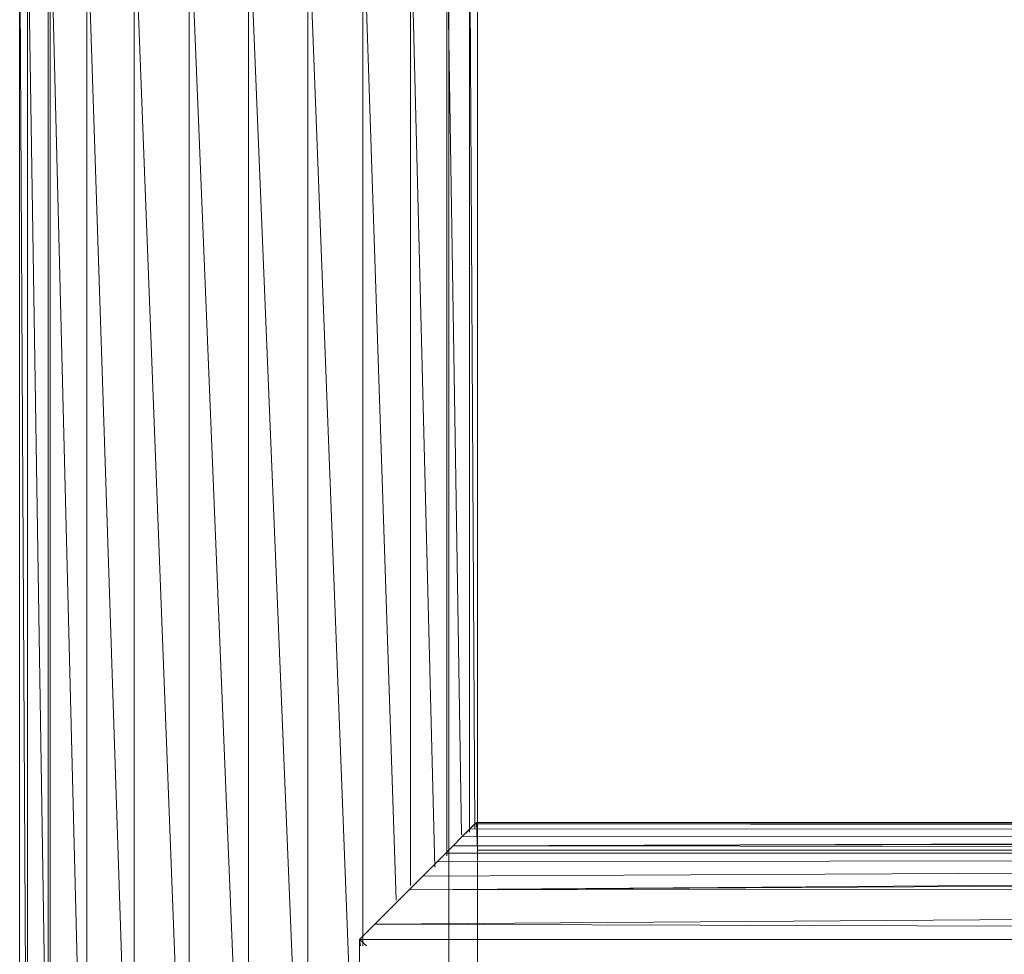
# Model space of a CAD drawing. Units: inches. Extents: x -1606 to 5114, y -2428 to 2324.
# Drawn here: x 3330 to 3433, y 644 to 741 of the extents above; entities that cross this region are included whole.
import ezdxf

# ---------------------------------------------------------------- set-up
doc = ezdxf.new("R2010")
doc.units = ezdxf.units.IN
doc.header["$MEASUREMENT"] = 0

msp = doc.modelspace()

# ---------------------------------------------------------------- linework, layer by layer
at = {"lineweight": 9}
for p, q in [((3330.25, 603.84), (3330.25, 753.9)), ((3331.07, 603.84), (3330.25, 753.9)), ((3333.45, 603.84), (3331.07, 753.9)), ((3331.07, 603.84), (3331.07, 753.9)), ((3333.24, 753.9), (3333.24, 603.84)), ((3333.45, 603.84), (3333.45, 753.9)), ((3337.25, 603.84), (3333.45, 753.9)), ((3342.2, 603.84), (3337.25, 753.9)), ((3337.25, 603.84), (3337.25, 753.9)), ((3347.96, 603.84), (3342.2, 753.9)), ((3342.2, 603.84), (3342.2, 753.9)), ((3354.14, 603.84), (3347.96, 753.9)), ((3347.96, 603.84), (3347.96, 753.9)), ((3360.33, 603.84), (3354.14, 753.9)), ((3354.14, 603.84), (3354.14, 753.9)), ((3366.09, 603.84), (3360.33, 753.9)), ((3360.33, 603.84), (3360.33, 753.9)), ((3369.54, 649.37), (3366.09, 753.9)), ((3366.09, 644.63), (3366.09, 753.9)), ((3373.59, 652.81), (3371.04, 753.9)), ((3371.04, 650.9), (3371.04, 753.9)), ((3376.39, 656.19), (3374.83, 753.9)), ((3374.83, 654), (3374.83, 753.9)), ((3375.05, 753.9), (3375.05, 603.84)), ((3377.75, 656.81), (3377.22, 753.9)), ((3377.22, 656.49), (3377.22, 753.9)), ((3378.03, 603.84), (3378.03, 753.9)), ((3377.26, 656.81), (3376.42, 655.98)), ((3377.13, 656.69), (3377.86, 657.42)), ((3377.78, 657.34), (3377.26, 656.81)), ((3377.26, 656.81), (3490.59, 656.79)), ((3377.94, 657.5), (3377.78, 657.34)), ((3377.78, 657.34), (3490.14, 657.36)), ((3377.78, 657.34), (3490.14, 657.19)), ((3377.86, 657.42), (3377.94, 657.5)), ((3378.03, 654.6), (3377.94, 657.5)), ((3377.94, 657.5), (3877.83, 657.5)), ((3376.42, 655.98), (3375.51, 655.06)), ((3376.42, 655.98), (3491.19, 656.14)), ((3376.46, 656.02), (3377.13, 656.69)), ((3375.51, 655.06), (3374.73, 654.28)), ((3375.51, 655.06), (3493.23, 655.44)), ((3375.51, 655.06), (3493.22, 655.29)), ((3375.51, 655.06), (3494.37, 654.9)), ((3374.73, 654.28), (3373.83, 653.38)), ((3374.73, 654.28), (3494.37, 654.3)), ((3378.03, 654.6), (3877.74, 654.6)), ((3373.83, 653.38), (3372.33, 651.89)), ((3373.83, 653.38), (3494.37, 653.62)), ((3372.33, 651.89), (3370.91, 650.47)), ((3372.33, 651.89), (3496.88, 652.5)), ((3370.91, 650.47), (3497.4, 651.43)), ((3370.91, 650.47), (3498.13, 651.2)), ((3367.33, 646.88), (3884.72, 650.61)), ((3370.91, 650.47), (3367.33, 646.88)), ((3370.91, 650.47), (3884.72, 650.61)), ((3365.71, 645.27), (3367.33, 646.88)), ((3367.33, 646.88), (3890.06, 645.27)), ((3365.71, 644.63), (3365.71, 645.27)), ((3365.71, 645.27), (3365.71, 639.88)), ((3366.47, 644.63), (3365.71, 645.27)), ((3365.84, 644.63), (3365.71, 645.27)), ((3365.76, 644.63), (3365.71, 645.27)), ((3365.73, 644.63), (3365.71, 645.27)), ((3365.71, 645.27), (3365.71, 644.63)), ((3365.71, 645.27), (3890.06, 645.27))]:
    msp.add_line(p, q, dxfattribs=at)

doc.saveas('drawing.dxf')
